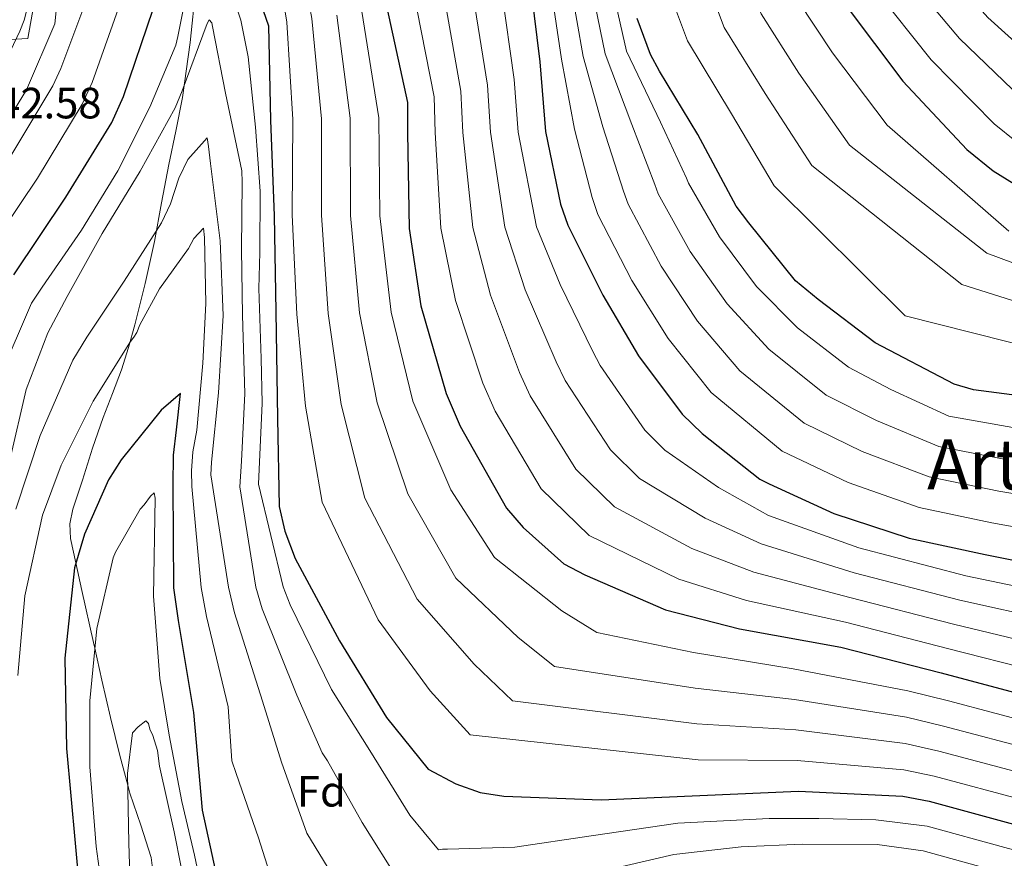
# Model space of a CAD drawing. Units: metres. Extents: x 641038 to 644485, y 4755329 to 4757713.
# Drawn here: x 643823 to 644048, y 4755668 to 4755859 of the extents above; entities that cross this region are included whole.
import ezdxf
from ezdxf.enums import TextEntityAlignment as Align

# ---------------------------------------------------------------- set-up
doc = ezdxf.new("R2010")
doc.units = ezdxf.units.M
doc.header["$MEASUREMENT"] = 0
for name, color, linetype, lineweight in [('Carretera', 9, 'Continuous', 0), ('Cauce lineal', 142, 'Continuous', 13), ('Cota de punto acotado terreno', 7, 'Continuous', 0), ('Curva de nivel directora', 30, 'Continuous', 30), ('Curva de nivel intermedia', 30, 'Continuous', 0), ('Etiqueta de zona arbolada', 92, 'Continuous', 0), ('Línea blanca (vial)', 7, 'Continuous', 13), ('Texto de Área (paraje) menor', 7, 'Continuous', 0)]:
    doc.layers.add(name, color=color, linetype=linetype, lineweight=lineweight)
doc.styles.add('Style-Arial', font='arial.ttf')

msp = doc.modelspace()

# ---------------------------------------------------------------- linework, layer by layer
at = {"layer": 'Carretera', "color": 9, "linetype": 'Continuous', "lineweight": 0}
msp.add_polyline3d([(643824.65, 4755861.98, 844.49), (643823.95, 4755859.36, 844.14), (643823.02, 4755856.82, 843.75), (643820.85, 4755852.3, 843.44)], dxfattribs=at)
at = {"layer": 'Cauce lineal', "color": 142, "linetype": 'Continuous', "lineweight": 13}
msp.add_polyline3d([(643863.24, 4755866.82, 818.83), (643861.91, 4755854.24, 815.92), (643860.17, 4755841.65, 813.07), (643858.66, 4755833.98, 811.31), (643857.06, 4755826.31, 809.67), (643855.42, 4755817.55, 808.85), (643853.77, 4755808.75, 808.48), (643851.65, 4755799.14, 807.75), (643849.29, 4755789.69, 806.04), (643847.87, 4755784.48, 804.31), (643846.27, 4755779.39, 802.53), (643844.19, 4755773.93, 800.65), (643842.04, 4755768.45, 798.8), (643839.62, 4755761.44, 796.97), (643837.3, 4755754.17, 797.82), (643835.1, 4755747.49, 798.61), (643834.46, 4755744.15, 798.99), (643834.62, 4755740.81, 799.36), (643835.83, 4755735.23, 800), (643837.19, 4755728.9, 799.36), (643839.87, 4755716.99, 795.26), (643840.16, 4755715.71, 795), (643841.78, 4755708.44, 793.77), (643843.7, 4755699.89, 792.35), (643845.84, 4755691.19, 790.98), (643847.66, 4755684.38, 790), (643848.14, 4755682.56, 789.76), (643850.64, 4755675.22, 788.92), (643853, 4755667.83, 788.22), (643853.78, 4755661.77, 787.66)], dxfattribs=at)
at = {"layer": 'Curva de nivel directora', "color": 30, "linetype": 'Continuous', "lineweight": 30, "flags": 128}
for points, elevation in [([(644053.07, 4756042.3), (644041.16, 4756025.71), (644029.83, 4756006.79), (644017.64, 4755988.68), (644006.09, 4755971.76), (643994.15, 4755950.65), (643991.84, 4755943.88), (643988.82, 4755926.88), (643988.74, 4755918.34), (643990.41, 4755912.86), (643998.01, 4755893.5), (644007.58, 4755870), (644011.98, 4755862.6), (644024.88, 4755845.39), (644039.58, 4755829.75), (644045.58, 4755824.91), (644061.61, 4755815)], 925), ([(643882.77, 4755962.03), (643882.11, 4755956.15), (643882.3, 4755949.62), (643886.64, 4755927.48), (643889.69, 4755920.71), (643896.63, 4755900.99), (643902.94, 4755880.07), (643907.38, 4755860.11), (643911.64, 4755840.48), (643911.68, 4755833.61), (643911.99, 4755811.69), (643914.69, 4755794.02), (643920.47, 4755773.93), (643923.7, 4755766.49), (643934.3, 4755747.71), (643938.12, 4755743.3), (643947.4, 4755735.04), (643952.17, 4755732.5), (643970.65, 4755724.5), (643987.53, 4755720.15), (644010.76, 4755715.98), (644033.7, 4755710.12), (644053.95, 4755704.69)], 850), ([(643939.94, 4755865.97), (643941.94, 4755849.78), (643943.24, 4755833.85), (643946.65, 4755817.29), (643948.32, 4755812.48), (643956.29, 4755796.47), (643964.47, 4755782.55), (643974.45, 4755769.24), (643979.02, 4755764.79), (643992.24, 4755754.35), (643994.35, 4755753.3), (644009.13, 4755746.51), (644026.38, 4755740.91), (644043.71, 4755737.12), (644059.07, 4755734.1)], 875), ([(643877.32, 4755865.4), (643879.84, 4755858.08), (643880.31, 4755836.49), (643881.18, 4755814.62), (643881.54, 4755792.7), (643881.9, 4755768.26), (643882.29, 4755748.16), (643883.63, 4755742.51), (643885.99, 4755736.22), (643896.09, 4755717.43), (643906.82, 4755699.83), (643916.38, 4755688.05), (643922.67, 4755684.72), (643928.25, 4755682.71), (643933.64, 4755681.86), (643955.93, 4755681.01), (643978.51, 4755682.01), (644001.08, 4755683.01), (644024.89, 4755681.88), (644030.96, 4755680.71), (644051.04, 4755675.28)], 825), ([(643821.62, 4755801.13), (643833.49, 4755818.89), (643844.03, 4755835.95), (643846.7, 4755841.89), (643853.48, 4755861.85)], 825), ([(644061.47, 4755772.1), (644041.11, 4755774.83), (644036.63, 4755776.09), (644018.58, 4755785.55), (644005.52, 4755795.44), (644000.39, 4755799.74), (643989.72, 4755813.03), (643986.83, 4755816.83), (643978.02, 4755833.23), (643969.26, 4755847.69), (643967.21, 4755851.52), (643964.19, 4755859.76)], 900), ([(643869.2, 4755658.36), (643864.75, 4755678.66), (643862.75, 4755701.04), (643859.28, 4755722.03), (643858.22, 4755729.54), (643858.03, 4755752.97), (643858.17, 4755759.84), (643858.82, 4755765.64), (643859.76, 4755773.96), (643855.35, 4755770.14), (643846.14, 4755758.82)], 800), ([(643846.14, 4755758.82), (643843.26, 4755754.21), (643837.77, 4755741.83), (643835.48, 4755734.06), (643833.25, 4755713.4), (643833.69, 4755692.81), (643835.67, 4755671.1), (643837.64, 4755649.39), (643839.02, 4755642.57), (643830.33, 4755630.43), (643820.9, 4755620.94)], 800)]:
    msp.add_lwpolyline(points, dxfattribs=dict(at, elevation=elevation))
at = {"layer": 'Curva de nivel intermedia', "color": 30, "linetype": 'Continuous', "lineweight": 0, "flags": 128}
for points, elevation in [([(644087.98, 4755775.96), (644025.48, 4755791.73), (643995.46, 4755821.47), (643985.72, 4755837.9), (643975.64, 4755854.61), (643973.14, 4755861.36), (643969.45, 4755877.8), (643966.39, 4755894.23), (643964.43, 4755911.22), (643964.03, 4755915.91), (643963.06, 4755933.33), (643963.23, 4755937.2), (643964.7, 4755945.29), (643969, 4755958), (643976.65, 4755972.72), (643986.92, 4755989.97), (643996.27, 4756006.97), (643999.57, 4756013.56), (644008.15, 4756029.21), (644016.18, 4756041.69), (644027.9, 4756056.81), (644039.51, 4756072.41), (644051.67, 4756089.19)], 905), ([(644097.32, 4755780.26), (644038.41, 4755798.9), (644004.08, 4755826.1), (643993.42, 4755842.56), (643984.08, 4755857.7), (643982.09, 4755862.95), (643977.71, 4755878.98), (643974.04, 4755894.69), (643971.2, 4755910.93), (643970.23, 4755916.43), (643969.67, 4755932.7), (643969.87, 4755936), (643971.13, 4755942.96), (643974.86, 4755954.91), (643982.26, 4755969.39), (643992.75, 4755986.95), (644002.51, 4756003.74), (644005.98, 4756010.16), (644014.46, 4756025.09), (644022.03, 4756037.03), (644033.69, 4756052.47), (644045.41, 4756068.34), (644058.02, 4756084.9)], 910), ([(644098.04, 4755785.99), (644044.16, 4755806.06), (644012.7, 4755830.73), (644001.12, 4755847.22), (643992.51, 4755860.79), (643991.04, 4755864.54), (643985.97, 4755880.16), (643981.69, 4755895.16), (643977.96, 4755910.65), (643976.44, 4755916.94), (643976.29, 4755932.07), (643976.52, 4755934.79), (643977.57, 4755940.63), (643980.72, 4755951.82), (643987.87, 4755966.06), (643998.58, 4755983.92), (644008.76, 4756000.51), (644012.4, 4756006.75), (644020.77, 4756020.97), (644027.88, 4756032.37), (644039.47, 4756048.14), (644051.31, 4756064.28)], 915), ([(644057.21, 4756060.21), (644045.25, 4756043.81), (644033.73, 4756027.71), (644027.08, 4756016.85), (644018.81, 4756003.35), (644015, 4755997.27), (644004.42, 4755980.89), (643993.49, 4755962.73), (643986.58, 4755948.73), (643984, 4755938.3), (643983.16, 4755933.59), (643982.9, 4755931.44), (643982.65, 4755917.46), (643984.73, 4755910.37), (643989.34, 4755895.62), (643994.22, 4755881.34), (643999.98, 4755866.13), (644000.94, 4755863.88), (644008.82, 4755851.89), (644021.33, 4755835.37), (644049.19, 4755811.08)], 920), ([(644048.6, 4756020.37), (644036.74, 4756002.65), (644023.44, 4755984.78), (644011.65, 4755967.96), (644001.28, 4755946.62), (643996.77, 4755925.47), (643996.7, 4755918.26), (644004.39, 4755896), (644014.65, 4755872.88), (644018.53, 4755866.49), (644031.37, 4755850.26), (644045.83, 4755835.62), (644050.92, 4755831.52)], 930), ([(644056.04, 4756015.04), (644043.64, 4755998.52), (644029.23, 4755980.88), (644017.22, 4755964.16), (644008.4, 4755942.59), (644004.72, 4755924.06), (644004.66, 4755918.18), (644010.77, 4755898.51), (644021.71, 4755875.76), (644025.07, 4755870.38), (644037.85, 4755855.12), (644052.08, 4755841.5)], 935), ([(644050.54, 4755994.39), (644035.02, 4755976.98), (644022.78, 4755960.36), (644015.53, 4755938.56), (644012.67, 4755922.65), (644012.62, 4755918.11), (644017.16, 4755901.01), (644028.78, 4755878.63), (644031.61, 4755874.27), (644044.34, 4755859.99), (644058.32, 4755847.37)], 940), ([(643820.51, 4755827.56), (643830.51, 4755844.31), (643832.37, 4755848.33), (643839.21, 4755866.7), (643844.22, 4755885.44), (643848.42, 4755896.36), (643853.02, 4755903.92), (643853.69, 4755905.51), (643854.27, 4755906.49), (643863.63, 4755920.65), (643871.94, 4755929.47), (643872.21, 4755928.51), (643875.8, 4755913.41), (643875.96, 4755911.84), (643881.97, 4755890.4), (643888.18, 4755868.52), (643889.8, 4755859.7), (643891.97, 4755836.76), (643891.97, 4755814.74), (643893.52, 4755792.26), (643896.5, 4755771.45), (643901.92, 4755750.06), (643913.82, 4755726.96), (643926.88, 4755712.06)], 835), ([(643818.03, 4755854.78), (643824.79, 4755855.19), (643830.84, 4755889.01)], 845), ([(643818.44, 4755777.96), (643825.67, 4755794.59), (643828.1, 4755798.28), (643837.13, 4755811.34), (643845.43, 4755824.87), (643852.72, 4755839.45), (643858.7, 4755853.63), (643859.13, 4755855.58), (643862.07, 4755870.51), (643865.18, 4755879.66), (643866.43, 4755878.13), (643867.83, 4755875.87), (643868.34, 4755874.68), (643873.5, 4755859.38), (643875.2, 4755850.98), (643876.88, 4755834.85), (643877.95, 4755820.21), (643877.86, 4755806.25)], 820), ([(643810.78, 4755821.07), (643824.51, 4755843.45), (643830.98, 4755858.54), (643832.07, 4755869.12)], 840), ([(644048.47, 4755758.9), (644033.17, 4755761.84), (644018.9, 4755767.79), (644007.41, 4755773.55), (643994.26, 4755784.08), (643984.74, 4755794.47), (643976.32, 4755806.44), (643968.98, 4755819.65), (643968.23, 4755821.73), (643962.91, 4755835.46), (643956.81, 4755851.62), (643953.39, 4755868.39)], 890), ([(644050.06, 4755766.16), (644035.44, 4755768.82), (644022.16, 4755774.88), (644012.46, 4755779.96), (644000.86, 4755789.02), (643991.49, 4755798.44), (643983, 4755809.77), (643975.87, 4755822.04), (643975.42, 4755823.21), (643969.47, 4755836), (643961.76, 4755852.24), (643957.88, 4755869.2)], 895), ([(643882.75, 4755866.96), (643884.09, 4755858.88), (643885.41, 4755836.62), (643885.31, 4755814.81), (643886.33, 4755792.1), (643888.3, 4755771.08), (643892.11, 4755749.11), (643904.95, 4755722.19), (643916.85, 4755705.94), (643926.01, 4755695.87), (643978.15, 4755690.2), (644000.77, 4755690.01)], 830), ([(644060.55, 4755741.62), (644045.3, 4755744.38), (644028.64, 4755747.89), (644012.39, 4755753.61), (643997.3, 4755760.75), (643981.05, 4755774.18), (643971.23, 4755786.52), (643962.96, 4755799.8), (643955.2, 4755814.87), (643953.84, 4755818.77), (643949.8, 4755834.39), (643946.9, 4755850.4), (643944.42, 4755866.78)], 880), ([(644062.02, 4755749.13), (644046.89, 4755751.64), (644030.91, 4755754.87), (644015.65, 4755760.7), (644002.35, 4755767.15), (643987.65, 4755779.13), (643977.98, 4755790.49), (643969.64, 4755803.12), (643962.09, 4755817.26), (643961.03, 4755820.25), (643956.35, 4755834.93), (643951.85, 4755851.01), (643948.91, 4755867.59)], 885), ([(643815.03, 4755805.38), (643827, 4755823.23), (643837.27, 4755840.13), (643839.54, 4755845.11), (643846.35, 4755864.27)], 830), ([(643926.77, 4755864.42), (643929.95, 4755844.45), (643930.63, 4755833.71), (643933.87, 4755812), (643938.56, 4755797.66), (643945.65, 4755781.18), (643947.7, 4755776.92), (643958.03, 4755761.11), (643964.72, 4755754.49), (643979.72, 4755745.48), (643992.55, 4755739.61), (644013.81, 4755732.99), (644037.93, 4755726.71)], 865), ([(643933.23, 4755865.86), (643936.06, 4755845.78), (643936.94, 4755833.74), (643941.16, 4755812.1), (643946.52, 4755798.88), (643954.04, 4755783.59), (643955.7, 4755780.39), (643965.94, 4755765.57), (643970.49, 4755760.98), (643982.75, 4755752.47), (643994.23, 4755746.1), (644014.83, 4755738.66), (644039.34, 4755732.24), (644060.18, 4755727.9)], 870), ([(643913.84, 4755861.55), (643917.75, 4755841.8), (643917.99, 4755833.65), (643919.28, 4755811.79), (643922.65, 4755795.23), (643928.86, 4755776.34), (643931.7, 4755769.96), (643942.21, 4755752.18), (643953.18, 4755741.52), (643973.68, 4755731.5), (643989.2, 4755726.63), (644011.77, 4755721.65), (644035.11, 4755715.65), (644055.51, 4755710.49)], 855), ([(643920.31, 4755862.99), (643923.85, 4755843.13), (643924.31, 4755833.68), (643926.58, 4755811.9), (643930.6, 4755796.45), (643937.26, 4755778.76), (643939.7, 4755773.44), (643950.12, 4755756.64), (643958.95, 4755748.01), (643976.7, 4755738.49), (643990.88, 4755733.12), (644012.79, 4755727.32), (644036.52, 4755721.18), (644057.07, 4755716.29)], 860), ([(643820.69, 4755758.71), (643824.44, 4755774.87), (643829.37, 4755787.82), (643833.84, 4755796.16), (643841.86, 4755810.52), (643850.5, 4755824.78), (643858.52, 4755839.26), (643860.1, 4755843.17), (643865.8, 4755858.55), (643866.26, 4755859.41), (643866.88, 4755858.7), (643867.03, 4755857.86), (643870.01, 4755842.62), (643873.8, 4755824.86), (643873.87, 4755822.33), (643873.72, 4755806.87), (643873.9, 4755791.87), (643874.45, 4755773.93), (643873.7, 4755758.46), (643873.27, 4755752.65), (643876.95, 4755729.69)], 815), ([(643895.5, 4755860.52), (643898.53, 4755836.9), (643898.63, 4755814.68), (643900.7, 4755792.42), (643904.69, 4755771.82), (643911.74, 4755751), (643922.69, 4755731.72), (643936.92, 4755718.18), (643945.28, 4755711.51), (643977.42, 4755706.57), (644000.15, 4755704), (644025.76, 4755699.95), (644034.25, 4755697.92), (644055.63, 4755692.24)], 840), ([(643901.21, 4755861.34), (643905.1, 4755837.04), (643905.29, 4755814.62), (643907.88, 4755792.58), (643912.88, 4755772.19), (643921.56, 4755751.95), (643931.56, 4755736.49), (643946.95, 4755724.3), (643954.91, 4755719.33), (643977.06, 4755714.76), (643999.84, 4755711), (644026.05, 4755705.98), (644035.35, 4755703.65), (644057.16, 4755697.89)], 845), ([(643822.11, 4755747.52), (643827.65, 4755764.34), (643835.11, 4755781.59), (643838.34, 4755786.87), (643846.89, 4755799.68), (643855.43, 4755812.97), (643857.48, 4755817.38), (643859.36, 4755823.23), (643861.4, 4755827.51), (643865.85, 4755832.47), (643866.15, 4755830.43), (643866.62, 4755826.58), (643868.83, 4755808.9), (643869.46, 4755791.77), (643868.41, 4755774.12), (643866.83, 4755758.25), (643866.67, 4755755.35), (643870.71, 4755729.64), (643872.05, 4755723.83), (643878.49, 4755703.64), (643882.87, 4755689.67), (643888.66, 4755673.42), (643897.29, 4755659.19)], 810), ([(643822.53, 4755709.5), (643824.16, 4755727.66), (643828.21, 4755746.13), (643832.46, 4755757.6), (643839.75, 4755772.19), (643848.28, 4755785.84), (643849.1, 4755786.83), (643849.79, 4755787.93), (643850.47, 4755789.64), (643854.93, 4755797.87), (643861.54, 4755807.11), (643862.8, 4755809.45), (643865.02, 4755811.8), (643865.21, 4755809.64), (643865.53, 4755794.56), (643864.83, 4755780.92), (643863.47, 4755765.55), (643862.59, 4755760.61), (643862.23, 4755756.3), (643862.3, 4755752.69), (643864.47, 4755729.59), (643865.66, 4755722.93), (643870.62, 4755702.34), (643871.51, 4755689.94), (643872.44, 4755687.07), (643877.59, 4755672.37), (643882.51, 4755656.7)], 805), ([(643877.86, 4755806.25), (643877.68, 4755797.98), (643878.22, 4755781.99), (643878.4, 4755771.75), (643877.6, 4755753.26), (643883.2, 4755729.74), (643884.81, 4755725.63), (643894.24, 4755706.24), (643903.07, 4755692.32), (643912.2, 4755677.5), (643918.71, 4755669.6), (643919.68, 4755669.75), (643920.76, 4755669.78), (643936.2, 4755670.24), (643953.63, 4755672.8), (643973.49, 4755675.73), (643994.33, 4755676.8), (644005.7, 4755676.74), (644018.74, 4755676.5), (644030.45, 4755675.01), (644048.23, 4755670.13), (644054.82, 4755668.39), (644074.46, 4755663.84)], 820), ([(643865.84, 4755654.69), (643862.95, 4755668.4), (643860.06, 4755680.67), (643857.18, 4755695.83), (643855.01, 4755708.82), (643853.57, 4755727.59), (643853.95, 4755750.05), (643853.68, 4755751.25), (643852.85, 4755750.5), (643851.46, 4755748.53), (643850.52, 4755747.53), (643844.9, 4755737.71), (643844.33, 4755736.36), (643840.59, 4755720.2), (643839.02, 4755703.68), (643838.98, 4755688.59), (643840.48, 4755670.4), (643842.96, 4755651.88)], 795), ([(643876.95, 4755729.69), (643878.43, 4755724.73), (643886.37, 4755704.94), (643892.1, 4755691.76), (643893.36, 4755689.98), (643901.27, 4755675.85), (643909.88, 4755662.1)], 815), ([(644037.93, 4755726.71), (644058.62, 4755722.1), (644079.31, 4755717.92), (644102.51, 4755713.35), (644114.38, 4755712.35), (644133.89, 4755712.27), (644151.35, 4755711.09), (644162.38, 4755706.9), (644182.83, 4755697.2), (644201.53, 4755687.26), (644219.57, 4755678.77), (644225.84, 4755676.62), (644240.41, 4755672.88), (644243.6, 4755672.88), (644263.76, 4755670.54), (644285.41, 4755669.11), (644292.48, 4755668.33), (644314.99, 4755664.95)], 865), ([(643926.88, 4755712.06), (643935.64, 4755703.69), (643977.78, 4755698.39), (644000.46, 4755697.01), (644025.47, 4755693.93), (644033.15, 4755692.18), (644054.1, 4755686.58), (644075.39, 4755681.45), (644079.87, 4755681.01), (644100.66, 4755678.5), (644122.99, 4755677.85), (644145.6, 4755675.21), (644154.18, 4755671.3), (644170.18, 4755662.06)], 835), ([(643848.45, 4755654.22), (643847.95, 4755671.11), (643847.6, 4755687.03), (643848.77, 4755696.36), (643850.06, 4755697.73), (643851.83, 4755699.11), (643852.45, 4755698.52), (643852.73, 4755697.2), (643853.38, 4755695.77), (643854.45, 4755692.3), (643854.92, 4755688.7), (643858.26, 4755673.7), (643861.51, 4755657.58)], 790), ([(644000.77, 4755690.01), (644025.18, 4755687.9), (644032.05, 4755686.45), (644052.57, 4755680.93), (644074.01, 4755675.75), (644079.44, 4755675.29), (644100.32, 4755673.34), (644122.88, 4755672.76), (644144.78, 4755669.83), (644152.04, 4755666.54)], 830), ([(643947.65, 4755662.73), (643972.57, 4755668.51), (643987.97, 4755670.29), (644001.89, 4755670.87), (644019.02, 4755670.82), (644029.53, 4755669.41), (644046.62, 4755664.65)], 815)]:
    msp.add_lwpolyline(points, dxfattribs=dict(at, elevation=elevation))
at = {"layer": 'Línea blanca (vial)', "color": 7, "linetype": 'Continuous', "lineweight": 13}
msp.add_polyline3d([(643820.85, 4755852.3, 843.44), (643823.02, 4755856.82, 843.75), (643823.95, 4755859.36, 844.14), (643824.65, 4755861.98, 844.49)], dxfattribs=at)

# ---------------------------------------------------------------- texts
at = {"layer": 'Cota de punto acotado terreno', "color": 7, "linetype": 'Continuous', "lineweight": 0, "style": 'Style-Arial'}
msp.add_text('842.58', height=7, dxfattribs=at).set_placement((643812.54, 4755836.88, 842.58))
at = {"layer": 'Etiqueta de zona arbolada', "color": 92, "linetype": 'Continuous', "lineweight": 0, "style": 'Style-Arial'}
msp.add_text('Fd', height=7, dxfattribs=at).set_placement((643891.96, 4755683, 812.51), align=Align.MIDDLE_CENTER)
at = {"layer": 'Texto de Área (paraje) menor', "color": 7, "linetype": 'Continuous', "lineweight": 0, "style": 'Style-Arial'}
msp.add_text('Artekibelauna', height=11.5, dxfattribs=at).set_placement((644081.87, 4755757.77, 890), align=Align.MIDDLE_CENTER)

doc.saveas('drawing.dxf')
